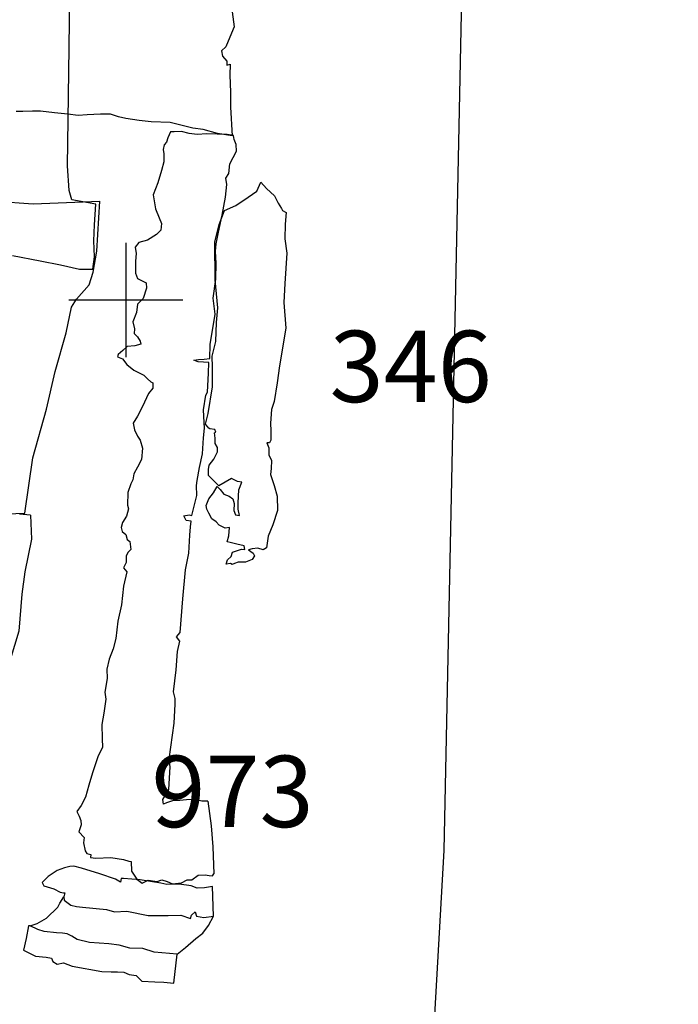
# Model space of a CAD drawing. Extents: x -74 to 207, y 88 to 378.
# Drawn here: x 125 to 127, y 208 to 211 of the extents above; entities that cross this region are included whole.
import ezdxf
from ezdxf.enums import TextEntityAlignment as Align

# ---------------------------------------------------------------- set-up
doc = ezdxf.new("R2010")
doc.units = 0
doc.header["$MEASUREMENT"] = 0
for name, color, linetype in [('343U', 8, 'CONTINUOUS'), ('346R', 4, 'CONTINUOUS'), ('346U', 8, 'CONTINUOUS'), ('362R', 4, 'CONTINUOUS'), ('362U', 8, 'CONTINUOUS'), ('368R', 4, 'CONTINUOUS'), ('368U', 8, 'CONTINUOUS'), ('389R', 4, 'CONTINUOUS'), ('973R', 4, 'CONTINUOUS'), ('973U', 8, 'CONTINUOUS'), ('OVERLAY', 6, 'CONTINUOUS'), ('SECTIONLINE', 4, 'CONTINUOUS'), ('SITEGRID1', 2, 'CONTINUOUS'), ('TRENCHEDGE', 1, 'CONTINUOUS')]:
    doc.layers.add(name, color=color, linetype=linetype)
doc.styles.add('ROMANS', font='romans')

# ---------------------------------------------------------------- blocks, each defined once
blk = doc.blocks.new('GRID')
at = {"layer": 'SITEGRID1'}
for points in [[(0, 0.2), (0, -0.2)], [(-0.2, 0), (0.2, 0)]]:
    blk.add_lwpolyline(points, dxfattribs=at)
at = {"layer": 'SITEGRID1', "style": 'ROMANS'}
blk.add_attdef('GRID', text='', height=0.25, dxfattribs=at).set_placement((0, 0.4), align=Align.CENTER)

msp = doc.modelspace()

# ---------------------------------------------------------------- linework, layer by layer
at = {"layer": '343U'}
msp.add_lwpolyline([(124.6034, 210.1553), (124.6998, 210.1365), (124.7708, 210.1224), (124.8373, 210.1083), (124.8845, 210.1081), (124.8904, 210.1507), (124.8881, 210.2071), (124.8905, 210.263), (124.8949, 210.3351), (124.8107, 210.3503), (124.8012, 210.3838), (124.7961, 210.4702), (124.7985, 210.6312), (124.802, 210.8842), (124.806, 211.2534)], dxfattribs=at)
at = {"layer": '346R'}
msp.add_lwpolyline([(125.2871, 208.2448), (125.2658, 208.2449), (125.2459, 208.2495), (125.2307, 208.2505), (125.2119, 208.2491), (125.1885, 208.2471), (125.1636, 208.2451), (125.1427, 208.238), (125.1315, 208.2334), (125.13, 208.2502), (125.1504, 208.2853), (125.1546, 208.3646), (125.1516, 208.391), (125.1696, 208.5181), (125.1723, 208.5837), (125.1723, 208.604), (125.1668, 208.6274), (125.1761, 208.7047), (125.1813, 208.7692), (125.189, 208.8048), (125.1768, 208.8201), (125.1896, 208.8353), (125.1994, 208.9533), (125.2088, 209.0549), (125.2206, 209.1134), (125.2242, 209.1764), (125.2258, 209.2049), (125.2289, 209.2247), (125.2116, 209.2278), (125.203, 209.2436), (125.2218, 209.2471), (125.2305, 209.2445), (125.2484, 209.3147), (125.2474, 209.3503), (125.25, 209.3681), (125.2582, 209.4133), (125.2685, 209.4611), (125.2716, 209.5175), (125.2753, 209.5511), (125.2738, 209.5704), (125.2713, 209.6156), (125.2795, 209.667), (125.2862, 209.6766), (125.2893, 209.7432), (125.2909, 209.7803), (125.2528, 209.7829), (125.2386, 209.7891), (125.2549, 209.7916), (125.2747, 209.7926), (125.294, 209.7946), (125.2951, 209.8439), (125.3131, 209.9496), (125.3061, 210.0066), (125.3149, 210.0726), (125.316, 210.1291), (125.314, 210.1713), (125.3166, 210.1962), (125.3248, 210.2379), (125.3376, 210.2968), (125.3489, 210.3604), (125.3536, 210.4046), (125.3501, 210.427), (125.3608, 210.4432), (125.3644, 210.4768), (125.3869, 210.521), (125.3864, 210.5443), (125.3793, 210.5616), (125.3773, 210.5764), (125.3544, 210.5795), (125.2838, 210.5816), (125.2502, 210.5792), (125.2222, 210.5833), (125.1948, 210.5894), (125.1694, 210.5885), (125.1567, 210.5885), (125.147, 210.5682), (125.1418, 210.5524), (125.1337, 210.5428), (125.1306, 210.527), (125.1331, 210.5118), (125.1331, 210.4838), (125.1249, 210.4533), (125.1121, 210.4106), (125.0958, 210.3684), (125.1038, 210.3196), (125.117, 210.2871), (125.1251, 210.2682), (125.123, 210.2443), (125.1077, 210.2291), (125.0761, 210.2098), (125.0451, 210.2008), (125.0329, 210.185), (125.0364, 210.1631), (125.0338, 210.1357), (125.0337, 210.094), (125.0413, 210.0752), (125.0596, 210.0655), (125.0708, 210.0599), (125.0728, 210.0416), (125.0605, 210.005), (125.0412, 209.9852), (125.0375, 209.9562), (125.0248, 209.9227), (125.0298, 209.8983), (125.0293, 209.882), (125.0404, 209.8703), (125.0496, 209.8555), (125.0526, 209.8453), (125.0312, 209.8388), (125.0048, 209.8368), (124.99, 209.8231), (124.9732, 209.8089), (124.9712, 209.8002), (124.9879, 209.7941), (125.0031, 209.7742), (125.028, 209.7539), (125.0631, 209.7365), (125.0753, 209.7238), (125.0874, 209.7131), (125.0945, 209.71), (125.0945, 209.6907), (125.0792, 209.6719), (125.0588, 209.6262), (125.0409, 209.5927), (125.0256, 209.5683), (125.0297, 209.5454), (125.0413, 209.5225), (125.0505, 209.5088), (125.0585, 209.4813), (125.0549, 209.4411), (125.0406, 209.4137), (125.0279, 209.3913), (125.0243, 209.37), (125.0176, 209.3563), (125.0074, 209.3253), (125.0063, 209.2816), (125.0093, 209.2683), (125.0017, 209.2429), (124.9884, 209.2201), (124.9838, 209.2033), (124.9873, 209.1886), (124.9995, 209.1779), (125.0051, 209.1606), (125.0142, 209.1534), (125.0177, 209.126), (125.0065, 209.1148), (125.0009, 209.1031), (125.0009, 209.0802), (124.9922, 209.0619), (125.0033, 209.0482), (124.9921, 208.9969), (124.9848, 208.9318), (124.9715, 208.8749), (124.9648, 208.8139), (124.9561, 208.7778), (124.9418, 208.7412), (124.9331, 208.7067), (124.934, 208.6736), (124.9268, 208.6263), (124.9303, 208.6014), (124.9231, 208.5521), (124.9159, 208.5125), (124.9174, 208.4636), (124.9178, 208.4326), (124.9035, 208.4032), (124.8836, 208.3442), (124.8703, 208.3), (124.8585, 208.2583), (124.8437, 208.2289), (124.8284, 208.2081), (124.836, 208.1923), (124.8426, 208.1765), (124.8436, 208.1618), (124.8354, 208.1369), (124.8537, 208.1175), (124.8521, 208.0982), (124.8577, 208.0702), (124.8632, 208.0606), (124.877, 208.058), (124.8759, 208.0473), (124.8947, 208.0442), (124.9471, 208.0467), (124.9918, 208.0405), (125.0101, 208.0344), (125.0183, 208.0333), (125.0197, 207.9987), (125.038, 207.9718), (125.0568, 207.9575), (125.0781, 207.9681), (125.1091, 207.963), (125.1254, 207.9686), (125.1447, 207.9634), (125.1635, 207.9548), (125.1946, 207.9583), (125.2144, 207.9689), (125.2312, 207.9684), (125.2531, 207.9851), (125.2775, 207.9861), (125.2912, 207.9835), (125.3029, 207.983), (125.308, 207.9896)], dxfattribs=at)
msp.add_lwpolyline([(125.2905, 209.551), (125.2788, 209.5653), (125.2886, 209.6024), (125.303, 209.6959), (125.3036, 209.7645), (125.3017, 209.8032), (125.3155, 209.8545), (125.3171, 209.9206), (125.3218, 209.9725), (125.3133, 210.0701), (125.311, 210.2028), (125.3264, 210.2643), (125.3458, 210.3136), (125.3855, 210.3313), (125.4288, 210.3597), (125.4583, 210.3815), (125.4721, 210.4125), (125.4929, 210.3906), (125.5203, 210.3641), (125.5335, 210.3387), (125.5451, 210.3198), (125.5487, 210.3137), (125.5614, 210.3066), (125.5582, 210.2659), (125.5561, 210.2141), (125.5637, 210.1637), (125.5563, 210.058), (125.5537, 209.9914), (125.5601, 209.9014), (125.5375, 209.7697), (125.5293, 209.7102), (125.519, 209.6437), (125.5103, 209.6157), (125.5066, 209.5684), (125.5081, 209.542), (125.5075, 209.5089), (125.5024, 209.4998), (125.4938, 209.4998), (125.5009, 209.4825), (125.5008, 209.4571), (125.5105, 209.4372), (125.5089, 209.4098), (125.5068, 209.3889), (125.5189, 209.3498), (125.5296, 209.3121), (125.531, 209.2628), (125.5146, 209.212), (125.4978, 209.1729), (125.4926, 209.1317), (125.4804, 209.1246), (125.4626, 209.1302), (125.4423, 209.1282), (125.429, 209.1242), (125.4453, 209.1135), (125.4499, 209.1038), (125.4422, 209.0906), (125.4188, 209.082), (125.3929, 209.081), (125.3807, 209.077), (125.3725, 209.0734), (125.3664, 209.077), (125.3512, 209.074), (125.3558, 209.0892), (125.3685, 209.1009), (125.3736, 209.1162), (125.4046, 209.1268), (125.4163, 209.1257), (125.4138, 209.1385), (125.3884, 209.1441), (125.3655, 209.1507), (125.3549, 209.1528), (125.36, 209.1741), (125.3631, 209.2026), (125.3473, 209.2001), (125.327, 209.2113), (125.3164, 209.2225), (125.3016, 209.2332), (125.2905, 209.2526), (125.2839, 209.2673), (125.2809, 209.2795), (125.2901, 209.3034), (125.3069, 209.3242), (125.3201, 209.3461), (125.3303, 209.3364), (125.3435, 209.3201), (125.3613, 209.3129), (125.375, 209.3028), (125.379, 209.287), (125.3779, 209.2626), (125.3835, 209.2468), (125.3983, 209.2447), (125.3937, 209.2676), (125.3938, 209.289), (125.3959, 209.3353), (125.4061, 209.3617), (125.3914, 209.3642), (125.3705, 209.3744), (125.3252, 209.3486), (125.2892, 209.3853), (125.2897, 209.4066), (125.2923, 209.4209), (125.3081, 209.4422), (125.3214, 209.4681), (125.3204, 209.4828), (125.3133, 209.4966), (125.3123, 209.5154), (125.3108, 209.5342), (125.3149, 209.5367), (125.3114, 209.5459), (125.2946, 209.549)], close=True, dxfattribs=at)
at = {"layer": '346U'}
msp.add_lwpolyline([(125.2871, 208.2448), (125.2992, 208.1584), (125.3041, 208.0841), (125.308, 207.9896)], dxfattribs=at)
at = {"layer": '362R'}
for points in [[(124.1928, 210.3332), (124.2932, 210.3477), (124.4313, 210.3501), (124.5452, 210.3455), (124.6749, 210.3362), (124.909, 210.3459)], [(123.9932, 209.2488), (124.0929, 209.2334), (124.2487, 209.2455), (124.3729, 209.2474), (124.4829, 209.2472), (124.5511, 209.2502), (124.6468, 209.2531)]]:
    msp.add_lwpolyline(points, dxfattribs=at)
at = {"layer": '362U'}
msp.add_lwpolyline([(124.6468, 209.2531), (124.6745, 209.4465), (124.7216, 209.6175), (124.7523, 209.7488), (124.7911, 209.8852), (124.8096, 209.9748), (124.8269, 210.0022), (124.872, 210.0526), (124.885, 210.0975), (124.8989, 210.1704), (124.909, 210.3459)], dxfattribs=at)
at = {"layer": '368R'}
msp.add_lwpolyline([(124.6662, 209.246), (124.6275, 209.2491)], dxfattribs=at)
at = {"layer": '368U'}
msp.add_lwpolyline([(124.6662, 209.246), (124.6691, 209.1615), (124.6466, 209.0475), (124.6363, 208.9691), (124.6249, 208.8398), (124.583, 208.7004), (124.5401, 208.5497), (124.5236, 208.4408), (124.4837, 208.279), (124.4632, 208.1243), (124.4417, 208.053), (124.4386, 208.0306)], dxfattribs=at)
at = {"layer": '389R'}
msp.add_lwpolyline([(125.3728, 211.0096), (125.3792, 210.9563), (125.3636, 210.9202), (125.3495, 210.8866), (125.3344, 210.8723), (125.338, 210.854), (125.3533, 210.8368), (125.3534, 210.8226), (125.3651, 210.8252), (125.3642, 210.7876), (125.3665, 210.7282), (125.3668, 210.6753), (125.3723, 210.5742), (125.3209, 210.5832), (125.2711, 210.5972), (125.235, 210.6021), (125.1552, 210.621), (125.0891, 210.6238), (125.0464, 210.6286), (124.9996, 210.636), (124.9737, 210.641), (124.9467, 210.6505), (124.9117, 210.6509), (124.8644, 210.6486), (124.8335, 210.646), (124.7974, 210.6509), (124.7501, 210.6557), (124.7013, 210.6611), (124.6734, 210.661), (124.6393, 210.6603), (124.616, 210.6602)], dxfattribs=at)
at = {"layer": '973R'}
for points in [[(125.3033, 207.9453), (125.2754, 207.9406), (125.25, 207.9401), (125.2285, 207.9483), (125.1872, 207.954), (125.143, 207.9531), (125.1226, 207.9577), (125.0501, 207.9694), (124.9916, 207.9733), (124.9835, 207.9736), (124.9807, 207.9609), (124.9637, 207.9712), (124.9094, 207.9894), (124.8445, 208.0093), (124.8184, 208.0169), (124.8042, 208.0151), (124.7855, 208.0112), (124.7598, 208.0015), (124.7277, 207.981), (124.7068, 207.9597), (124.7126, 207.9476), (124.7484, 207.9377), (124.77, 207.926), (124.7817, 207.9237), (124.7863, 207.9232), (124.783, 207.9089), (124.7838, 207.8978), (124.8075, 207.8805), (124.8275, 207.8753), (124.8478, 207.8727), (124.9324, 207.8648), (124.96, 207.8572), (125.0031, 207.8597), (125.0777, 207.844), (125.1478, 207.8439), (125.193, 207.8454), (125.2258, 207.8338), (125.2301, 207.8451), (125.2426, 207.8566), (125.247, 207.8414), (125.2735, 207.8369), (125.3064, 207.8421)], [(125.1791, 207.7088), (125.0997, 207.7153), (125.0593, 207.7282), (125.014, 207.7293), (124.9762, 207.7397), (124.9405, 207.745), (124.8723, 207.7497), (124.8299, 207.7595), (124.8108, 207.7713), (124.7949, 207.7801), (124.7776, 207.7818), (124.7572, 207.7829), (124.7144, 207.7876), (124.6914, 207.7947), (124.6652, 207.8079), (124.6591, 207.8077), (124.6504, 207.7633), (124.6411, 207.723), (124.6837, 207.702), (124.7209, 207.6977), (124.7398, 207.6941), (124.7441, 207.683), (124.759, 207.6741), (124.7818, 207.6777), (124.8115, 207.6666), (124.9161, 207.6484), (124.9481, 207.6461), (124.9705, 207.6465), (124.9924, 207.645), (125.0114, 207.6372), (125.0363, 207.6337), (125.0561, 207.6138), (125.1014, 207.6117), (125.1334, 207.6108), (125.168, 207.6064)]]:
    msp.add_lwpolyline(points, dxfattribs=at)
at = {"layer": '973U'}
for points in [[(125.168, 207.6064), (125.1791, 207.7088), (125.2086, 207.7318), (125.2456, 207.7636), (125.2701, 207.7824), (125.2888, 207.8087), (125.3064, 207.8421), (125.3033, 207.9453)], [(124.6652, 207.8079), (124.6899, 207.8165), (124.7221, 207.8345), (124.7619, 207.8729), (124.7688, 207.8873), (124.783, 207.9089)]]:
    msp.add_lwpolyline(points, dxfattribs=at)
at = {"layer": 'TRENCHEDGE'}
msp.add_lwpolyline([(93.1109, 200.7127), (97.1803, 199.5321), (97.1725, 200.4539), (125.7097, 200.8581), (126.114, 208.0711), (126.2498, 214.578), (131.2476, 214.6416), (131.1741, 212.5834), (164.54, 210.4975), (163.8903, 227.9589), (164.2833, 253.5287)], dxfattribs=at)

# ---------------------------------------------------------------- block references
at = {"layer": 'OVERLAY'}
msp.add_blockref('GRID', (125, 210), dxfattribs=at)
at = {"layer": 'SECTIONLINE'}
msp.add_blockref('GRID', (125, 210), dxfattribs=at)

# ---------------------------------------------------------------- texts
at = {"layer": '346R', "style": 'ROMANS'}
msp.add_text('346', height=0.25, dxfattribs=at).set_placement((125.7134, 209.6421))
at = {"layer": '973R', "style": 'ROMANS'}
msp.add_text('973', height=0.25, dxfattribs=at).set_placement((125.0895, 208.1536))

doc.saveas('drawing.dxf')
